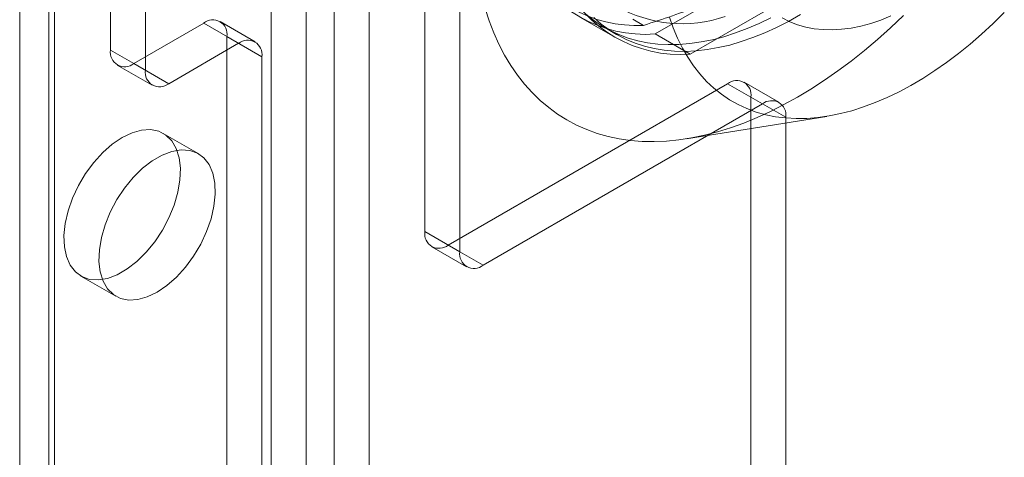
# Model space of a CAD drawing. Units: millimetres. Extents: x 63 to 2169, y 62 to 2327.
# Drawn here: x 1675 to 1701, y 956 to 968 of the extents above; entities that cross this region are included whole.
import ezdxf

# ---------------------------------------------------------------- set-up
doc = ezdxf.new("R2010")
doc.units = ezdxf.units.MM
doc.header["$LTSCALE"] = 2

msp = doc.modelspace()

# ---------------------------------------------------------------- linework, layer by layer
at = {"color": 7, "linetype": 'Continuous', "lineweight": 18}
for p, q in [((1675.111, 893.685), (1675.111, 1058.014)), ((1676.039, 893.15), (1676.039, 1057.478)), ((1675.885, 1057.264), (1675.885, 892.935)), ((1676.039, 892.721), (1676.039, 1057.05)), ((1675.111, 892.185), (1675.111, 1056.514)), ((1682.721, 888.863), (1682.721, 1053.192)), ((1683.463, 888.863), (1683.463, 1053.192)), ((1681.793, 888.328), (1681.793, 1052.656)), ((1684.392, 888.328), (1684.392, 1052.656)), ((1677.524, 967.24), (1677.524, 987.245)), ((1678.452, 966.704), (1678.452, 986.71)), ((1685.876, 982.423), (1685.876, 962.418)), ((1686.805, 981.888), (1686.805, 961.882)), ((1691.999, 967.668), (1697.697, 970.957)), ((1692.927, 967.132), (1698.625, 970.421)), ((1679.999, 967.954), (1678.142, 966.883)), ((1680.927, 967.419), (1679.999, 967.954)), ((1681.364, 967.462), (1680.436, 967.998)), ((1689.992, 968.117), (1690.92, 967.581)), ((1691.684, 967.896), (1691.405, 968.057)), ((1690.654, 967.835), (1690.964, 967.657)), ((1680.617, 898.115), (1680.617, 967.597)), ((1680.617, 967.597), (1681.545, 967.061)), ((1691.999, 967.668), (1692.927, 967.132)), ((1678.452, 966.704), (1677.524, 967.24)), ((1680.927, 967.419), (1679.071, 966.347)), ((1681.545, 897.579), (1681.545, 967.061)), ((1677.705, 966.839), (1678.633, 966.304)), ((1678.142, 966.883), (1679.071, 966.347)), ((1695.285, 965.855), (1694.357, 966.39)), ((1686.495, 962.061), (1693.92, 966.347)), ((1694.848, 965.811), (1693.92, 966.347)), ((1694.539, 920.442), (1694.539, 965.99)), ((1694.539, 965.99), (1695.467, 965.454)), ((1687.423, 961.525), (1694.848, 965.811)), ((1692.829, 964.885), (1696.554, 965.48)), ((1695.467, 919.906), (1695.467, 965.454)), ((1679.855, 964.491), (1678.927, 965.026)), ((1686.805, 961.882), (1685.876, 962.418)), ((1686.058, 962.018), (1686.986, 961.482)), ((1686.495, 962.061), (1687.423, 961.525)), ((1676.739, 961.237), (1677.668, 960.702))]:
    msp.add_line(p, q, dxfattribs=at)
at = {"color": 7, "linetype": 'Continuous', "lineweight": 18, "flags": 128}
for points in [[(1687.474, 968.346), (1687.583, 968.015), (1687.706, 967.698), (1687.843, 967.395), (1687.994, 967.107), (1688.158, 966.834), (1688.335, 966.577), (1688.524, 966.335), (1688.726, 966.111), (1688.94, 965.903), (1689.166, 965.712), (1689.403, 965.539), (1689.651, 965.384), (1689.909, 965.247), (1690.178, 965.128), (1690.456, 965.028), (1690.743, 964.946), (1691.038, 964.884), (1691.342, 964.84), (1691.653, 964.816), (1691.972, 964.81), (1692.296, 964.824), (1692.627, 964.857), (1692.963, 964.908), (1693.304, 964.979), (1693.65, 965.068), (1693.998, 965.177), (1694.35, 965.303), (1694.705, 965.448), (1695.061, 965.611), (1695.418, 965.792), (1695.776, 965.99), (1696.134, 966.205), (1696.491, 966.437), (1696.847, 966.685), (1697.202, 966.949), (1697.554, 967.229), (1697.902, 967.524), (1698.248, 967.833), (1698.589, 968.156)], [(1692.373, 968.115), (1692.474, 967.827), (1692.589, 967.552), (1692.718, 967.293), (1692.86, 967.048), (1693.015, 966.819), (1693.183, 966.605), (1693.363, 966.409), (1693.556, 966.229), (1693.759, 966.066), (1693.974, 965.921), (1694.199, 965.794), (1694.434, 965.685), (1694.679, 965.595), (1694.933, 965.523), (1695.196, 965.47), (1695.467, 965.436), (1695.745, 965.421), (1696.029, 965.425), (1696.32, 965.448), (1696.616, 965.49), (1696.918, 965.551), (1697.223, 965.63), (1697.532, 965.729), (1697.844, 965.845), (1698.158, 965.98), (1698.474, 966.132), (1698.79, 966.302), (1699.107, 966.489), (1699.423, 966.693), (1699.738, 966.913), (1700.051, 967.149), (1700.362, 967.4), (1700.669, 967.666), (1700.973, 967.946), (1701.272, 968.24)], [(1690.153, 968.193), (1690.356, 968.03), (1690.571, 967.885), (1690.796, 967.758), (1691.031, 967.65), (1691.276, 967.559), (1691.531, 967.487), (1691.793, 967.434), (1692.064, 967.4), (1692.342, 967.385), (1692.626, 967.389), (1692.917, 967.412), (1693.213, 967.454), (1693.515, 967.515), (1693.82, 967.595), (1694.129, 967.693), (1694.441, 967.81), (1694.755, 967.944), (1695.071, 968.097)], [(1695.855, 968.18), (1695.538, 968.001), (1695.222, 967.84), (1694.907, 967.696), (1694.594, 967.571), (1694.284, 967.463), (1693.976, 967.374), (1693.673, 967.304), (1693.374, 967.252), (1693.08, 967.22), (1692.792, 967.206), (1692.511, 967.212), (1692.237, 967.236), (1691.97, 967.28), (1691.712, 967.342), (1691.462, 967.423), (1691.222, 967.523), (1690.992, 967.641), (1690.772, 967.777), (1690.562, 967.931), (1690.364, 968.102)], [(1695.372, 968.093), (1695.571, 967.993), (1695.779, 967.912), (1695.997, 967.85), (1696.224, 967.806), (1696.458, 967.782), (1696.7, 967.777), (1696.948, 967.791), (1697.202, 967.824), (1697.46, 967.877), (1697.723, 967.948), (1697.99, 968.038), (1698.259, 968.146)], [(1677.833, 964.918), (1677.572, 964.741), (1677.318, 964.519), (1677.079, 964.256), (1676.861, 963.961), (1676.672, 963.642), (1676.516, 963.308), (1676.398, 962.969), (1676.321, 962.635), (1676.288, 962.316), (1676.299, 962.019), (1676.354, 961.755), (1676.452, 961.53), (1676.59, 961.352), (1676.763, 961.224), (1676.967, 961.152), (1677.196, 961.136), (1677.443, 961.178), (1677.702, 961.276), (1677.964, 961.428), (1678.223, 961.628), (1678.47, 961.872), (1678.699, 962.152), (1678.903, 962.46), (1679.077, 962.788), (1679.214, 963.125), (1679.312, 963.463), (1679.367, 963.791), (1679.379, 964.1), (1679.345, 964.381), (1679.268, 964.626), (1679.15, 964.829), (1678.994, 964.982), (1678.805, 965.083), (1678.587, 965.127), (1678.348, 965.113), (1678.095, 965.043), (1677.833, 964.918)], [(1678.761, 960.81), (1679.023, 960.986), (1679.277, 961.209), (1679.516, 961.472), (1679.733, 961.767), (1679.922, 962.086), (1680.078, 962.42), (1680.196, 962.759), (1680.273, 963.093), (1680.307, 963.412), (1680.295, 963.709), (1680.24, 963.973), (1680.142, 964.198), (1680.005, 964.376), (1679.831, 964.503), (1679.627, 964.576), (1679.398, 964.591), (1679.151, 964.55), (1678.892, 964.452), (1678.63, 964.3), (1678.371, 964.1), (1678.124, 963.856), (1677.895, 963.576), (1677.691, 963.268), (1677.518, 962.94), (1677.38, 962.603), (1677.282, 962.265), (1677.227, 961.937), (1677.216, 961.628), (1677.249, 961.347), (1677.326, 961.102), (1677.444, 960.899), (1677.6, 960.746), (1677.789, 960.645), (1678.007, 960.601), (1678.246, 960.614), (1678.5, 960.685), (1678.761, 960.81)]]:
    msp.add_lwpolyline(points, dxfattribs=at)
at = {"color": 7, "linetype": 'Continuous', "lineweight": 18}
for centre, radius, start, end in [((1692.713, 971.402), 3.464, 190.7742, 289.2151), ((1691.493, 971.323), 3.432, 206.8013, 273.1879), ((1691.73, 971.128), 3.471, 205.5502, 274.439), ((1692.659, 970.592), 3.471, 205.5502, 274.439), ((1680.24, 967.658), 0.382, 350.786, 129.2033), ((1681.168, 967.122), 0.382, 350.786, 129.2033), ((1677.901, 967.179), 0.382, 170.786, 309.2033), ((1678.829, 966.643), 0.382, 170.786, 309.2033), ((1694.161, 966.051), 0.382, 350.786, 129.2033), ((1695.089, 965.515), 0.382, 350.786, 129.2033), ((1686.254, 962.357), 0.382, 170.786, 309.2033), ((1687.182, 961.821), 0.382, 170.786, 309.2033)]:
    msp.add_arc(centre, radius, start, end, dxfattribs=at)
msp.add_open_spline([(1697.487, 971.246), (1697.365, 971.119), (1697.12, 970.864), (1696.714, 970.492), (1696.277, 970.131), (1695.787, 969.772), (1695.241, 969.419), (1694.635, 969.078), (1693.983, 968.756), (1693.287, 968.457), (1692.551, 968.179), (1692.01, 967.998), (1691.718, 967.906), (1691.684, 967.896)], degree=3, knots=[0, 0, 0, 0, 0.09088, 0.181753, 0.27351, 0.36526, 0.46669, 0.568237, 0.669671, 0.774996, 0.880433, 0.985805, 1, 1, 1, 1], dxfattribs=at)

doc.saveas('drawing.dxf')
